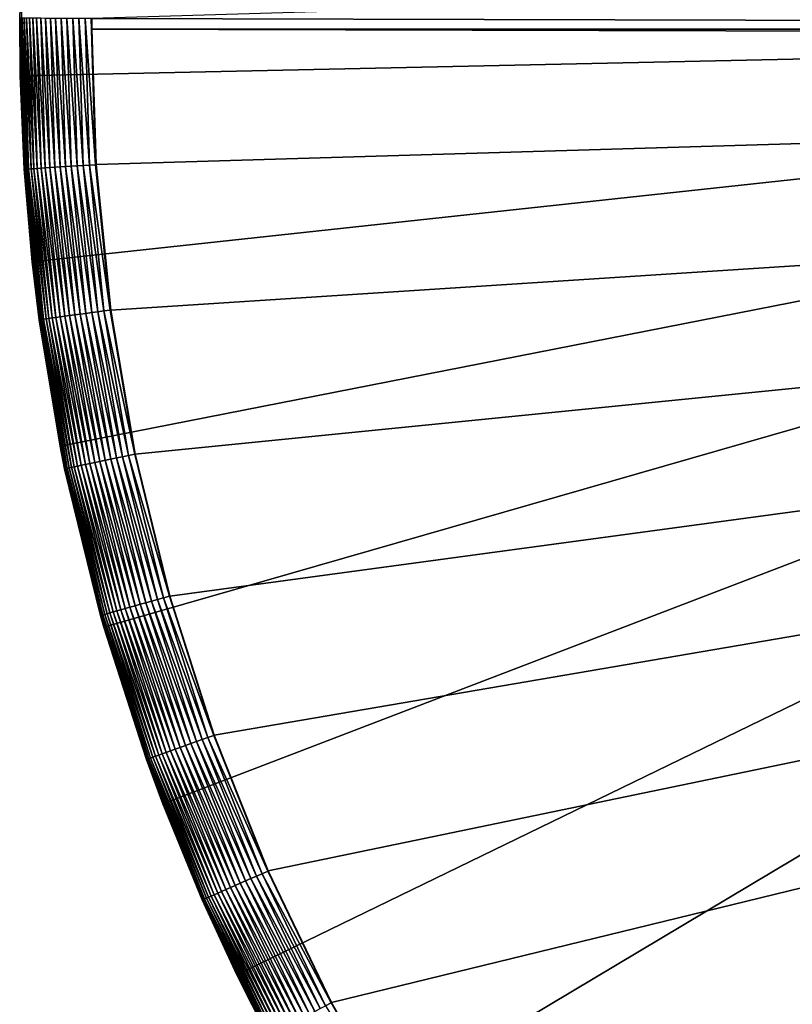
# Model space of a CAD drawing. Extents: x -176 to 176, y -148 to 30.
# Drawn here: x -30 to -19, y -14 to 0 of the extents above; entities that cross this region are included whole.
import ezdxf

# ---------------------------------------------------------------- set-up
doc = ezdxf.new("R2010")
doc.units = 0
doc.header["$MEASUREMENT"] = 0
doc.layers.add('L6', color=7, linetype='Continuous')

msp = doc.modelspace()

# ---------------------------------------------------------------- linework, layer by layer
at = {"layer": 'L6', "color": 7}
for points in [[(-20.04192, 22.32312), (-18.04872, 23.96338), (0, 0)], [(0, 0), (-21.88673, 20.51758), (-20.04192, 22.32312)], [(0, 0), (-23.5695, 18.56014), (-21.88673, 20.51758)], [(-25.07776, 16.46529), (-23.5695, 18.56014), (0, 0)], [(0, 0), (-26.40037, 14.24853), (-25.07776, 16.46529)], [(0, 0), (-27.52751, 11.92628), (-26.40037, 14.24853)], [(-28.45085, 9.515739), (-27.52751, 11.92628), (0, 0)], [(0, 0), (-29.16354, 7.034742), (-28.45085, 9.515739)], [(0, 0), (-29.66033, 4.501662), (-29.16354, 7.034742)], [(-29.93752, 1.935254), (-29.66033, 4.501662), (0, 0)], [(-29.99961, 0.153767, 8), (-29.93752, 1.935254), (-29.99306, -0.645483)], [(0, 0), (-29.99306, -0.645483), (-29.93752, 1.935254)], [(-28.99962, 0.148642, 9), (29, 0, 9), (28.93935, 1.874632, 9)], [(-29.99961, 0.153767, 8), (-29.99306, -0.645483), (-29.99306, -0.645483, 8)], [(-29.99957, 0.153767, 8.007854), (-29.99961, 0.153767, 8), (-29.99306, -0.645483, 8)], [(-29.99957, 0.153767, 8.007854), (-29.99306, -0.645483, 8), (-29.93722, -1.939272, 8.007854)], [(-29.93722, -1.939272, 8.007854), (-29.93283, -1.938987, 8.094109), (-29.99957, 0.153767, 8.007854)], [(-29.99957, 0.153767, 8.007854), (-29.93283, -1.938987, 8.094109), (-29.99517, 0.153745, 8.094109)], [(-29.93283, -1.938987, 8.094109), (-29.92102, -1.938222, 8.179661), (-29.99517, 0.153745, 8.094109)], [(-29.99517, 0.153745, 8.094109), (-29.92102, -1.938222, 8.179661), (-29.98333, 0.153684, 8.179661)], [(-29.92102, -1.938222, 8.179661), (-29.90189, -1.936983, 8.263873), (-29.98333, 0.153684, 8.179661)], [(-29.98333, 0.153684, 8.179661), (-29.90189, -1.936983, 8.263873), (-29.96416, 0.153586, 8.263873)], [(-29.90189, -1.936983, 8.263873), (-29.87557, -1.935279, 8.346117), (-29.96416, 0.153586, 8.263873)], [(-29.96416, 0.153586, 8.263873), (-29.87557, -1.935279, 8.346117), (-29.9378, 0.153451, 8.346117)], [(-29.87557, -1.935279, 8.346117), (-29.84228, -1.933122, 8.42578), (-29.9378, 0.153451, 8.346117)], [(-29.9378, 0.153451, 8.346117), (-29.84228, -1.933122, 8.42578), (-29.90443, 0.15328, 8.42578)], [(-29.84228, -1.933122, 8.42578), (-29.80225, -1.930529, 8.502265), (-29.90443, 0.15328, 8.42578)], [(-29.90443, 0.15328, 8.42578), (-29.80225, -1.930529, 8.502265), (-29.86432, 0.153074, 8.502265)], [(-29.80225, -1.930529, 8.502265), (-29.75578, -1.927519, 8.575005), (-29.86432, 0.153074, 8.502265)], [(-29.86432, 0.153074, 8.502265), (-29.75578, -1.927519, 8.575005), (-29.81776, 0.152835, 8.575005)], [(-29.75578, -1.927519, 8.575005), (-29.70323, -1.924114, 8.643456), (-29.81776, 0.152835, 8.575005)], [(-29.81776, 0.152835, 8.575005), (-29.70323, -1.924114, 8.643456), (-29.76509, 0.152565, 8.643456)], [(-29.70323, -1.924114, 8.643456), (-29.64497, -1.920341, 8.707107), (-29.76509, 0.152565, 8.643456)], [(-29.76509, 0.152565, 8.643456), (-29.64497, -1.920341, 8.707107), (-29.70672, 0.152266, 8.707107)], [(-29.64497, -1.920341, 8.707107), (-29.58146, -1.916226, 8.765483), (-29.70672, 0.152266, 8.707107)], [(-29.70672, 0.152266, 8.707107), (-29.58146, -1.916226, 8.765483), (-29.64307, 0.15194, 8.765483)], [(-29.58146, -1.916226, 8.765483), (-29.51315, -1.911801, 8.81815), (-29.64307, 0.15194, 8.765483)], [(-29.64307, 0.15194, 8.765483), (-29.51315, -1.911801, 8.81815), (-29.57462, 0.151589, 8.81815)], [(-29.51315, -1.911801, 8.81815), (-29.44056, -1.907099, 8.864714), (-29.57462, 0.151589, 8.81815)], [(-29.57462, 0.151589, 8.81815), (-29.44056, -1.907099, 8.864714), (-29.50188, 0.151216, 8.864714)], [(-29.44056, -1.907099, 8.864714), (-29.36424, -1.902155, 8.904827), (-29.50188, 0.151216, 8.864714)], [(-29.50188, 0.151216, 8.864714), (-29.36424, -1.902155, 8.904827), (-29.42539, 0.150824, 8.904827)], [(-29.36424, -1.902155, 8.904827), (-29.28474, -1.897005, 8.938191), (-29.42539, 0.150824, 8.904827)], [(-29.42539, 0.150824, 8.904827), (-29.28474, -1.897005, 8.938191), (-29.34573, 0.150416, 8.938191)], [(-29.28474, -1.897005, 8.938191), (-29.20267, -1.891689, 8.964557), (-29.34573, 0.150416, 8.938191)], [(-29.34573, 0.150416, 8.938191), (-29.20267, -1.891689, 8.964557), (-29.26349, 0.149994, 8.964557)], [(-29.20267, -1.891689, 8.964557), (-29.11863, -1.886245, 8.983728), (-29.26349, 0.149994, 8.964557)], [(-29.26349, 0.149994, 8.964557), (-29.11863, -1.886245, 8.983728), (-29.17928, 0.149563, 8.983728)], [(-29.11863, -1.886245, 8.983728), (-29.03326, -1.880715, 8.995562), (-29.17928, 0.149563, 8.983728)], [(-29.17928, 0.149563, 8.983728), (-29.03326, -1.880715, 8.995562), (-29.09373, 0.149124, 8.995562)], [(-29.03326, -1.880715, 8.995562), (-28.94718, -1.875139, 8.999969), (-29.09373, 0.149124, 8.995562)], [(-29.09373, 0.149124, 8.995562), (-28.94718, -1.875139, 8.999969), (-29.00747, 0.148682, 8.999969)], [(-28.94718, -1.875139, 8.999969), (-29, 0, 9), (-29.00747, 0.148682, 8.999969)], [(-29, 0, 9), (-28.99962, 0.148642, 9), (-29.00747, 0.148682, 8.999969)], [(-29, 0, 9), (29, 0, 9), (-28.99962, 0.148642, 9)], [(0, 0), (-29.82654, -3.22144), (-29.99306, -0.645483)], [(-29.43919, -5.773548), (-29.82654, -3.22144), (0, 0)], [(0, 0), (-28.83389, -8.282909), (-29.43919, -5.773548)], [(-28.93935, -1.874632, 9), (28.99962, -0.148642, 9), (-29, 0, 9)], [(-29, 0, 9), (28.99962, -0.148642, 9), (29, 0, 9)], [(-28.94718, -1.875139, 8.999969), (-28.93935, -1.874632, 9), (-29, 0, 9)], [(0, 0), (-28.01512, -10.73095), (-28.83389, -8.282909)], [(-26.98893, -13.09954), (-28.01512, -10.73095), (0, 0)], [(0, 0), (-25.76292, -15.37114), (-26.98893, -13.09954)], [(0, 0), (-24.34617, -17.52895), (-25.76292, -15.37114)], [(-22.74917, -19.55697), (-24.34617, -17.52895), (0, 0)], [(0, 0), (-20.98375, -21.4402), (-22.74917, -19.55697)], [(0, 0), (-19.06297, -23.1647), (-20.98375, -21.4402)], [(-28.93935, -1.874632, 9), (-28.73808, -3.888772, 9), (28.99962, -0.148642, 9)], [(28.99962, -0.148642, 9), (-28.73808, -3.888772, 9), (-28.39681, -5.883966, 9)], [(28.99962, -0.148642, 9), (-28.39681, -5.883966, 9), (-27.9172, -7.850494, 9)], [(-27.9172, -7.850494, 9), (-27.30157, -9.778776, 9), (28.99962, -0.148642, 9)], [(28.99962, -0.148642, 9), (-27.30157, -9.778776, 9), (-26.55293, -11.65942, 9)], [(28.99962, -0.148642, 9), (-26.55293, -11.65942, 9), (-25.67493, -13.48325, 9)], [(-25.67493, -13.48325, 9), (-24.67184, -15.2414, 9), (28.99962, -0.148642, 9)], [(28.99962, -0.148642, 9), (-24.67184, -15.2414, 9), (-23.54855, -16.92529, 9)], [(-23.54855, -16.92529, 9), (-22.31054, -18.52673, 9), (28.99962, -0.148642, 9)], [(28.99962, -0.148642, 9), (-22.31054, -18.52673, 9), (-20.96383, -20.0379, 9)], [(28.99962, -0.148642, 9), (-20.96383, -20.0379, 9), (-19.51499, -21.45146, 9)], [(-19.51499, -21.45146, 9), (-17.97108, -22.7605, 9), (28.99962, -0.148642, 9)], [(-29.82654, -3.22144), (-29.93725, -1.939274, 8), (-29.99306, -0.645483)], [(-29.99306, -0.645483, 8), (-29.99306, -0.645483), (-29.93725, -1.939274, 8)], [(-29.93722, -1.939272, 8.007854), (-29.99306, -0.645483, 8), (-29.93725, -1.939274, 8)], [(-29.51315, -1.911801, 8.81815), (-29.23581, -3.956123, 8.864714), (-29.44056, -1.907099, 8.864714)], [(-29.44056, -1.907099, 8.864714), (-29.16002, -3.945867, 8.904827), (-29.36424, -1.902155, 8.904827)], [(-29.23581, -3.956123, 8.864714), (-29.16002, -3.945867, 8.904827), (-29.44056, -1.907099, 8.864714)], [(-29.36424, -1.902155, 8.904827), (-29.08107, -3.935184, 8.938191), (-29.28474, -1.897005, 8.938191)], [(-29.16002, -3.945867, 8.904827), (-29.08107, -3.935184, 8.938191), (-29.36424, -1.902155, 8.904827)], [(-29.28474, -1.897005, 8.938191), (-28.99957, -3.924156, 8.964557), (-29.20267, -1.891689, 8.964557)], [(-29.08107, -3.935184, 8.938191), (-28.99957, -3.924156, 8.964557), (-29.28474, -1.897005, 8.938191)], [(-29.20267, -1.891689, 8.964557), (-28.91612, -3.912863, 8.983728), (-29.11863, -1.886245, 8.983728)], [(-28.99957, -3.924156, 8.964557), (-28.91612, -3.912863, 8.983728), (-29.20267, -1.891689, 8.964557)], [(-29.11863, -1.886245, 8.983728), (-28.83134, -3.901391, 8.995562), (-29.03326, -1.880715, 8.995562)], [(-28.91612, -3.912863, 8.983728), (-28.83134, -3.901391, 8.995562), (-29.11863, -1.886245, 8.983728)], [(-29.03326, -1.880715, 8.995562), (-28.74587, -3.889825, 8.999969), (-28.94718, -1.875139, 8.999969)], [(-28.83134, -3.901391, 8.995562), (-28.74587, -3.889825, 8.999969), (-29.03326, -1.880715, 8.995562)], [(-28.74587, -3.889825, 8.999969), (-28.93935, -1.874632, 9), (-28.94718, -1.875139, 8.999969)], [(-28.74587, -3.889825, 8.999969), (-28.73808, -3.888772, 9), (-28.93935, -1.874632, 9)], [(-29.93722, -1.939272, 8.007854), (-29.93725, -1.939274, 8), (-29.82654, -3.22144, 8)], [(-29.82654, -3.22144), (-29.82654, -3.22144, 8), (-29.93725, -1.939274, 8)], [(-29.93722, -1.939272, 8.007854), (-29.72465, -4.022272, 8.094109), (-29.93283, -1.938987, 8.094109)], [(-29.93722, -1.939272, 8.007854), (-29.82654, -3.22144, 8), (-29.72902, -4.022863, 8.007854)], [(-29.72902, -4.022863, 8.007854), (-29.72465, -4.022272, 8.094109), (-29.93722, -1.939272, 8.007854)], [(-29.93283, -1.938987, 8.094109), (-29.71293, -4.020685, 8.179661), (-29.92102, -1.938222, 8.179661)], [(-29.72465, -4.022272, 8.094109), (-29.71293, -4.020685, 8.179661), (-29.93283, -1.938987, 8.094109)], [(-29.92102, -1.938222, 8.179661), (-29.69393, -4.018114, 8.263873), (-29.90189, -1.936983, 8.263873)], [(-29.71293, -4.020685, 8.179661), (-29.69393, -4.018114, 8.263873), (-29.92102, -1.938222, 8.179661)], [(-29.90189, -1.936983, 8.263873), (-29.6678, -4.014579, 8.346117), (-29.87557, -1.935279, 8.346117)], [(-29.69393, -4.018114, 8.263873), (-29.6678, -4.014579, 8.346117), (-29.90189, -1.936983, 8.263873)], [(-29.87557, -1.935279, 8.346117), (-29.63474, -4.010105, 8.42578), (-29.84228, -1.933122, 8.42578)], [(-29.6678, -4.014579, 8.346117), (-29.63474, -4.010105, 8.42578), (-29.87557, -1.935279, 8.346117)], [(-29.84228, -1.933122, 8.42578), (-29.59499, -4.004726, 8.502265), (-29.80225, -1.930529, 8.502265)], [(-29.63474, -4.010105, 8.42578), (-29.59499, -4.004726, 8.502265), (-29.84228, -1.933122, 8.42578)], [(-29.80225, -1.930529, 8.502265), (-29.54884, -3.998482, 8.575005), (-29.75578, -1.927519, 8.575005)], [(-29.59499, -4.004726, 8.502265), (-29.54884, -3.998482, 8.575005), (-29.80225, -1.930529, 8.502265)], [(-29.75578, -1.927519, 8.575005), (-29.49665, -3.991419, 8.643456), (-29.70323, -1.924114, 8.643456)], [(-29.54884, -3.998482, 8.575005), (-29.49665, -3.991419, 8.643456), (-29.75578, -1.927519, 8.575005)], [(-29.70323, -1.924114, 8.643456), (-29.4388, -3.983592, 8.707107), (-29.64497, -1.920341, 8.707107)], [(-29.49665, -3.991419, 8.643456), (-29.4388, -3.983592, 8.707107), (-29.70323, -1.924114, 8.643456)], [(-29.64497, -1.920341, 8.707107), (-29.37573, -3.975056, 8.765483), (-29.58146, -1.916226, 8.765483)], [(-29.4388, -3.983592, 8.707107), (-29.37573, -3.975056, 8.765483), (-29.64497, -1.920341, 8.707107)], [(-29.58146, -1.916226, 8.765483), (-29.3079, -3.965877, 8.81815), (-29.51315, -1.911801, 8.81815)], [(-29.37573, -3.975056, 8.765483), (-29.3079, -3.965877, 8.81815), (-29.58146, -1.916226, 8.765483)], [(-29.3079, -3.965877, 8.81815), (-29.23581, -3.956123, 8.864714), (-29.51315, -1.911801, 8.81815)], [(-29.43919, -5.773548), (-29.72905, -4.022867, 8), (-29.82654, -3.22144)], [(-29.72905, -4.022867, 8), (-29.82654, -3.22144, 8), (-29.82654, -3.22144)], [(-29.72902, -4.022863, 8.007854), (-29.82654, -3.22144, 8), (-29.72905, -4.022867, 8)], [(-29.23581, -3.956123, 8.864714), (-28.81373, -5.970355, 8.904827), (-29.16002, -3.945867, 8.904827)], [(-29.16002, -3.945867, 8.904827), (-28.73573, -5.954192, 8.938191), (-29.08107, -3.935184, 8.938191)], [(-28.81373, -5.970355, 8.904827), (-28.73573, -5.954192, 8.938191), (-29.16002, -3.945867, 8.904827)], [(-29.08107, -3.935184, 8.938191), (-28.6552, -5.937505, 8.964557), (-28.99957, -3.924156, 8.964557)], [(-28.73573, -5.954192, 8.938191), (-28.6552, -5.937505, 8.964557), (-29.08107, -3.935184, 8.938191)], [(-28.99957, -3.924156, 8.964557), (-28.57274, -5.920419, 8.983728), (-28.91612, -3.912863, 8.983728)], [(-28.6552, -5.937505, 8.964557), (-28.57274, -5.920419, 8.983728), (-28.99957, -3.924156, 8.964557)], [(-28.91612, -3.912863, 8.983728), (-28.48896, -5.903061, 8.995562), (-28.83134, -3.901391, 8.995562)], [(-28.57274, -5.920419, 8.983728), (-28.48896, -5.903061, 8.995562), (-28.91612, -3.912863, 8.983728)], [(-28.83134, -3.901391, 8.995562), (-28.4045, -5.88556, 8.999969), (-28.74587, -3.889825, 8.999969)], [(-28.48896, -5.903061, 8.995562), (-28.4045, -5.88556, 8.999969), (-28.83134, -3.901391, 8.995562)], [(-28.4045, -5.88556, 8.999969), (-28.73808, -3.888772, 9), (-28.74587, -3.889825, 8.999969)], [(-28.4045, -5.88556, 8.999969), (-28.39681, -5.883966, 9), (-28.73808, -3.888772, 9)], [(-29.72902, -4.022863, 8.007854), (-29.72905, -4.022867, 8), (-29.43919, -5.773548, 8)], [(-29.43919, -5.773548), (-29.43919, -5.773548, 8), (-29.72905, -4.022867, 8)], [(-29.72902, -4.022863, 8.007854), (-29.37167, -6.085961, 8.094109), (-29.72465, -4.022272, 8.094109)], [(-29.72902, -4.022863, 8.007854), (-29.43919, -5.773548, 8), (-29.37598, -6.086855, 8.007854)], [(-29.37598, -6.086855, 8.007854), (-29.37167, -6.085961, 8.094109), (-29.72902, -4.022863, 8.007854)], [(-29.72465, -4.022272, 8.094109), (-29.36008, -6.08356, 8.179661), (-29.71293, -4.020685, 8.179661)], [(-29.37167, -6.085961, 8.094109), (-29.36008, -6.08356, 8.179661), (-29.72465, -4.022272, 8.094109)], [(-29.71293, -4.020685, 8.179661), (-29.34131, -6.079671, 8.263873), (-29.69393, -4.018114, 8.263873)], [(-29.36008, -6.08356, 8.179661), (-29.34131, -6.079671, 8.263873), (-29.71293, -4.020685, 8.179661)], [(-29.69393, -4.018114, 8.263873), (-29.31549, -6.074321, 8.346117), (-29.6678, -4.014579, 8.346117)], [(-29.34131, -6.079671, 8.263873), (-29.31549, -6.074321, 8.346117), (-29.69393, -4.018114, 8.263873)], [(-29.6678, -4.014579, 8.346117), (-29.28282, -6.067552, 8.42578), (-29.63474, -4.010105, 8.42578)], [(-29.31549, -6.074321, 8.346117), (-29.28282, -6.067552, 8.42578), (-29.6678, -4.014579, 8.346117)], [(-29.63474, -4.010105, 8.42578), (-29.24354, -6.059413, 8.502265), (-29.59499, -4.004726, 8.502265)], [(-29.28282, -6.067552, 8.42578), (-29.24354, -6.059413, 8.502265), (-29.63474, -4.010105, 8.42578)], [(-29.59499, -4.004726, 8.502265), (-29.19794, -6.049965, 8.575005), (-29.54884, -3.998482, 8.575005)], [(-29.24354, -6.059413, 8.502265), (-29.19794, -6.049965, 8.575005), (-29.59499, -4.004726, 8.502265)], [(-29.54884, -3.998482, 8.575005), (-29.14637, -6.039279, 8.643456), (-29.49665, -3.991419, 8.643456)], [(-29.19794, -6.049965, 8.575005), (-29.14637, -6.039279, 8.643456), (-29.54884, -3.998482, 8.575005)], [(-29.49665, -3.991419, 8.643456), (-29.08921, -6.027435, 8.707107), (-29.4388, -3.983592, 8.707107)], [(-29.14637, -6.039279, 8.643456), (-29.08921, -6.027435, 8.707107), (-29.49665, -3.991419, 8.643456)], [(-29.4388, -3.983592, 8.707107), (-29.02688, -6.01452, 8.765483), (-29.37573, -3.975056, 8.765483)], [(-29.08921, -6.027435, 8.707107), (-29.02688, -6.01452, 8.765483), (-29.4388, -3.983592, 8.707107)], [(-29.37573, -3.975056, 8.765483), (-28.95986, -6.000632, 8.81815), (-29.3079, -3.965877, 8.81815)], [(-29.02688, -6.01452, 8.765483), (-28.95986, -6.000632, 8.81815), (-29.37573, -3.975056, 8.765483)], [(-29.3079, -3.965877, 8.81815), (-28.88863, -5.985874, 8.864714), (-29.23581, -3.956123, 8.864714)], [(-28.95986, -6.000632, 8.81815), (-28.88863, -5.985874, 8.864714), (-29.3079, -3.965877, 8.81815)], [(-28.88863, -5.985874, 8.864714), (-28.81373, -5.970355, 8.904827), (-29.23581, -3.956123, 8.864714)], [(-28.83389, -8.282909), (-29.37601, -6.086862, 8), (-29.43919, -5.773548)], [(-29.37601, -6.086862, 8), (-29.43919, -5.773548, 8), (-29.43919, -5.773548)], [(-29.37598, -6.086855, 8.007854), (-29.43919, -5.773548, 8), (-29.37601, -6.086862, 8)], [(-29.02688, -6.01452, 8.765483), (-28.47073, -8.006153, 8.81815), (-28.95986, -6.000632, 8.81815)], [(-28.95986, -6.000632, 8.81815), (-28.40071, -7.986462, 8.864714), (-28.88863, -5.985874, 8.864714)], [(-28.47073, -8.006153, 8.81815), (-28.40071, -7.986462, 8.864714), (-28.95986, -6.000632, 8.81815)], [(-28.88863, -5.985874, 8.864714), (-28.32708, -7.965756, 8.904827), (-28.81373, -5.970355, 8.904827)], [(-28.40071, -7.986462, 8.864714), (-28.32708, -7.965756, 8.904827), (-28.88863, -5.985874, 8.864714)], [(-28.81373, -5.970355, 8.904827), (-28.25039, -7.944191, 8.938191), (-28.73573, -5.954192, 8.938191)], [(-28.32708, -7.965756, 8.904827), (-28.25039, -7.944191, 8.938191), (-28.81373, -5.970355, 8.904827)], [(-28.73573, -5.954192, 8.938191), (-28.17122, -7.921927, 8.964557), (-28.6552, -5.937505, 8.964557)], [(-28.25039, -7.944191, 8.938191), (-28.17122, -7.921927, 8.964557), (-28.73573, -5.954192, 8.938191)], [(-28.6552, -5.937505, 8.964557), (-28.09015, -7.89913, 8.983728), (-28.57274, -5.920419, 8.983728)], [(-28.17122, -7.921927, 8.964557), (-28.09015, -7.89913, 8.983728), (-28.6552, -5.937505, 8.964557)], [(-28.57274, -5.920419, 8.983728), (-28.00779, -7.875971, 8.995562), (-28.48896, -5.903061, 8.995562)], [(-28.09015, -7.89913, 8.983728), (-28.00779, -7.875971, 8.995562), (-28.57274, -5.920419, 8.983728)], [(-28.48896, -5.903061, 8.995562), (-27.92476, -7.85262, 8.999969), (-28.4045, -5.88556, 8.999969)], [(-28.00779, -7.875971, 8.995562), (-27.92476, -7.85262, 8.999969), (-28.48896, -5.903061, 8.995562)], [(-27.92476, -7.85262, 8.999969), (-28.39681, -5.883966, 9), (-28.4045, -5.88556, 8.999969)], [(-27.92476, -7.85262, 8.999969), (-27.9172, -7.850494, 9), (-28.39681, -5.883966, 9)], [(-29.37598, -6.086855, 8.007854), (-29.37601, -6.086862, 8), (-28.87986, -8.121202, 8)], [(-28.83389, -8.282909), (-28.87986, -8.121202, 8), (-29.37601, -6.086862, 8)], [(-29.37598, -6.086855, 8.007854), (-28.87558, -8.12, 8.094109), (-29.37167, -6.085961, 8.094109)], [(-29.37598, -6.086855, 8.007854), (-28.87986, -8.121202, 8), (-28.87983, -8.121193, 8.007854)], [(-28.87983, -8.121193, 8.007854), (-28.87558, -8.12, 8.094109), (-29.37598, -6.086855, 8.007854)], [(-29.37167, -6.085961, 8.094109), (-28.86419, -8.116797, 8.179661), (-29.36008, -6.08356, 8.179661)], [(-28.87558, -8.12, 8.094109), (-28.86419, -8.116797, 8.179661), (-29.37167, -6.085961, 8.094109)], [(-29.36008, -6.08356, 8.179661), (-28.84574, -8.111607, 8.263873), (-29.34131, -6.079671, 8.263873)], [(-28.86419, -8.116797, 8.179661), (-28.84574, -8.111607, 8.263873), (-29.36008, -6.08356, 8.179661)], [(-29.34131, -6.079671, 8.263873), (-28.82035, -8.10447, 8.346117), (-29.31549, -6.074321, 8.346117)], [(-28.84574, -8.111607, 8.263873), (-28.82035, -8.10447, 8.346117), (-29.34131, -6.079671, 8.263873)], [(-29.31549, -6.074321, 8.346117), (-28.78824, -8.095438, 8.42578), (-29.28282, -6.067552, 8.42578)], [(-28.82035, -8.10447, 8.346117), (-28.78824, -8.095438, 8.42578), (-29.31549, -6.074321, 8.346117)], [(-29.28282, -6.067552, 8.42578), (-28.74962, -8.084578, 8.502265), (-29.24354, -6.059413, 8.502265)], [(-28.78824, -8.095438, 8.42578), (-28.74962, -8.084578, 8.502265), (-29.28282, -6.067552, 8.42578)], [(-29.24354, -6.059413, 8.502265), (-28.7048, -8.071973, 8.575005), (-29.19794, -6.049965, 8.575005)], [(-28.74962, -8.084578, 8.502265), (-28.7048, -8.071973, 8.575005), (-29.24354, -6.059413, 8.502265)], [(-29.19794, -6.049965, 8.575005), (-28.6541, -8.057716, 8.643456), (-29.14637, -6.039279, 8.643456)], [(-28.7048, -8.071973, 8.575005), (-28.6541, -8.057716, 8.643456), (-29.19794, -6.049965, 8.575005)], [(-29.14637, -6.039279, 8.643456), (-28.5979, -8.041914, 8.707107), (-29.08921, -6.027435, 8.707107)], [(-28.6541, -8.057716, 8.643456), (-28.5979, -8.041914, 8.707107), (-29.14637, -6.039279, 8.643456)], [(-29.08921, -6.027435, 8.707107), (-28.53663, -8.024682, 8.765483), (-29.02688, -6.01452, 8.765483)], [(-28.5979, -8.041914, 8.707107), (-28.53663, -8.024682, 8.765483), (-29.08921, -6.027435, 8.707107)], [(-28.53663, -8.024682, 8.765483), (-28.47073, -8.006153, 8.81815), (-29.02688, -6.01452, 8.765483)], [(-28.17122, -7.921927, 8.964557), (-27.47071, -9.839358, 8.983728), (-28.09015, -7.89913, 8.983728)], [(-28.09015, -7.89913, 8.983728), (-27.39016, -9.810509, 8.995562), (-28.00779, -7.875971, 8.995562)], [(-27.47071, -9.839358, 8.983728), (-27.39016, -9.810509, 8.995562), (-28.09015, -7.89913, 8.983728)], [(-28.00779, -7.875971, 8.995562), (-27.30896, -9.781425, 8.999969), (-27.92476, -7.85262, 8.999969)], [(-27.39016, -9.810509, 8.995562), (-27.30896, -9.781425, 8.999969), (-28.00779, -7.875971, 8.995562)], [(-27.30896, -9.781425, 8.999969), (-27.9172, -7.850494, 9), (-27.92476, -7.85262, 8.999969)], [(-27.30896, -9.781425, 8.999969), (-27.30157, -9.778776, 9), (-27.9172, -7.850494, 9)], [(-28.6541, -8.057716, 8.643456), (-27.96726, -10.01721, 8.707107), (-28.5979, -8.041914, 8.707107)], [(-28.5979, -8.041914, 8.707107), (-27.90734, -9.995749, 8.765483), (-28.53663, -8.024682, 8.765483)], [(-27.96726, -10.01721, 8.707107), (-27.90734, -9.995749, 8.765483), (-28.5979, -8.041914, 8.707107)], [(-28.53663, -8.024682, 8.765483), (-27.8429, -9.972667, 8.81815), (-28.47073, -8.006153, 8.81815)], [(-27.90734, -9.995749, 8.765483), (-27.8429, -9.972667, 8.81815), (-28.53663, -8.024682, 8.765483)], [(-28.47073, -8.006153, 8.81815), (-27.77442, -9.94814, 8.864714), (-28.40071, -7.986462, 8.864714)], [(-27.8429, -9.972667, 8.81815), (-27.77442, -9.94814, 8.864714), (-28.47073, -8.006153, 8.81815)], [(-28.40071, -7.986462, 8.864714), (-27.70241, -9.922349, 8.904827), (-28.32708, -7.965756, 8.904827)], [(-27.77442, -9.94814, 8.864714), (-27.70241, -9.922349, 8.904827), (-28.40071, -7.986462, 8.864714)], [(-28.32708, -7.965756, 8.904827), (-27.62741, -9.895487, 8.938191), (-28.25039, -7.944191, 8.938191)], [(-27.70241, -9.922349, 8.904827), (-27.62741, -9.895487, 8.938191), (-28.32708, -7.965756, 8.904827)], [(-28.25039, -7.944191, 8.938191), (-27.54999, -9.867754, 8.964557), (-28.17122, -7.921927, 8.964557)], [(-27.62741, -9.895487, 8.938191), (-27.54999, -9.867754, 8.964557), (-28.25039, -7.944191, 8.938191)], [(-27.54999, -9.867754, 8.964557), (-27.47071, -9.839358, 8.983728), (-28.17122, -7.921927, 8.964557)], [(-28.87983, -8.121193, 8.007854), (-28.87986, -8.121202, 8), (-28.83389, -8.282909, 8)], [(-28.83389, -8.282909, 8), (-28.87986, -8.121202, 8), (-28.83389, -8.282909)], [(-28.87983, -8.121193, 8.007854), (-28.23882, -10.11448, 8.094109), (-28.87558, -8.12, 8.094109)], [(-28.87983, -8.121193, 8.007854), (-28.83389, -8.282909, 8), (-28.24297, -10.11597, 8.007854)], [(-28.24297, -10.11597, 8.007854), (-28.23882, -10.11448, 8.094109), (-28.87983, -8.121193, 8.007854)], [(-28.87558, -8.12, 8.094109), (-28.22768, -10.11049, 8.179661), (-28.86419, -8.116797, 8.179661)], [(-28.23882, -10.11448, 8.094109), (-28.22768, -10.11049, 8.179661), (-28.87558, -8.12, 8.094109)], [(-28.86419, -8.116797, 8.179661), (-28.20963, -10.10402, 8.263873), (-28.84574, -8.111607, 8.263873)], [(-28.22768, -10.11049, 8.179661), (-28.20963, -10.10402, 8.263873), (-28.86419, -8.116797, 8.179661)], [(-28.84574, -8.111607, 8.263873), (-28.18481, -10.09513, 8.346117), (-28.82035, -8.10447, 8.346117)], [(-28.20963, -10.10402, 8.263873), (-28.18481, -10.09513, 8.346117), (-28.84574, -8.111607, 8.263873)], [(-28.82035, -8.10447, 8.346117), (-28.1534, -10.08388, 8.42578), (-28.78824, -8.095438, 8.42578)], [(-28.18481, -10.09513, 8.346117), (-28.1534, -10.08388, 8.42578), (-28.82035, -8.10447, 8.346117)], [(-28.78824, -8.095438, 8.42578), (-28.11564, -10.07036, 8.502265), (-28.74962, -8.084578, 8.502265)], [(-28.1534, -10.08388, 8.42578), (-28.11564, -10.07036, 8.502265), (-28.78824, -8.095438, 8.42578)], [(-28.74962, -8.084578, 8.502265), (-28.0718, -10.05466, 8.575005), (-28.7048, -8.071973, 8.575005)], [(-28.11564, -10.07036, 8.502265), (-28.0718, -10.05466, 8.575005), (-28.74962, -8.084578, 8.502265)], [(-28.7048, -8.071973, 8.575005), (-28.02222, -10.0369, 8.643456), (-28.6541, -8.057716, 8.643456)], [(-28.0718, -10.05466, 8.575005), (-28.02222, -10.0369, 8.643456), (-28.7048, -8.071973, 8.575005)], [(-28.02222, -10.0369, 8.643456), (-27.96726, -10.01721, 8.707107), (-28.6541, -8.057716, 8.643456)], [(-28.83389, -8.282909, 8), (-28.83389, -8.282909), (-28.243, -10.11598, 8)], [(-28.243, -10.11598, 8), (-28.83389, -8.282909), (-28.01512, -10.73095)], [(-28.24297, -10.11597, 8.007854), (-28.83389, -8.282909, 8), (-28.243, -10.11598, 8)], [(-27.47071, -9.839358, 8.983728), (-26.6391, -11.69725, 8.995562), (-27.39016, -9.810509, 8.995562)], [(-27.39016, -9.810509, 8.995562), (-26.56012, -11.66257, 8.999969), (-27.30896, -9.781425, 8.999969)], [(-26.6391, -11.69725, 8.995562), (-26.56012, -11.66257, 8.999969), (-27.39016, -9.810509, 8.995562)], [(-26.56012, -11.66257, 8.999969), (-27.30157, -9.778776, 9), (-27.30896, -9.781425, 8.999969)], [(-26.56012, -11.66257, 8.999969), (-26.55293, -11.65942, 9), (-27.30157, -9.778776, 9)], [(-27.8429, -9.972667, 8.81815), (-27.01281, -11.86135, 8.864714), (-27.77442, -9.94814, 8.864714)], [(-27.77442, -9.94814, 8.864714), (-26.94278, -11.8306, 8.904827), (-27.70241, -9.922349, 8.904827)], [(-27.01281, -11.86135, 8.864714), (-26.94278, -11.8306, 8.904827), (-27.77442, -9.94814, 8.864714)], [(-27.70241, -9.922349, 8.904827), (-26.86984, -11.79857, 8.938191), (-27.62741, -9.895487, 8.938191)], [(-26.94278, -11.8306, 8.904827), (-26.86984, -11.79857, 8.938191), (-27.70241, -9.922349, 8.904827)], [(-27.62741, -9.895487, 8.938191), (-26.79454, -11.76551, 8.964557), (-27.54999, -9.867754, 8.964557)], [(-26.86984, -11.79857, 8.938191), (-26.79454, -11.76551, 8.964557), (-27.62741, -9.895487, 8.938191)], [(-27.54999, -9.867754, 8.964557), (-26.71743, -11.73165, 8.983728), (-27.47071, -9.839358, 8.983728)], [(-26.79454, -11.76551, 8.964557), (-26.71743, -11.73165, 8.983728), (-27.54999, -9.867754, 8.964557)], [(-26.71743, -11.73165, 8.983728), (-26.6391, -11.69725, 8.995562), (-27.47071, -9.839358, 8.983728)], [(-28.18481, -10.09513, 8.346117), (-27.38141, -12.0232, 8.42578), (-28.1534, -10.08388, 8.42578)], [(-28.1534, -10.08388, 8.42578), (-27.34468, -12.00707, 8.502265), (-28.11564, -10.07036, 8.502265)], [(-27.38141, -12.0232, 8.42578), (-27.34468, -12.00707, 8.502265), (-28.1534, -10.08388, 8.42578)], [(-28.11564, -10.07036, 8.502265), (-27.30204, -11.98835, 8.575005), (-28.0718, -10.05466, 8.575005)], [(-27.34468, -12.00707, 8.502265), (-27.30204, -11.98835, 8.575005), (-28.11564, -10.07036, 8.502265)], [(-28.0718, -10.05466, 8.575005), (-27.25382, -11.96718, 8.643456), (-28.02222, -10.0369, 8.643456)], [(-27.30204, -11.98835, 8.575005), (-27.25382, -11.96718, 8.643456), (-28.0718, -10.05466, 8.575005)], [(-28.02222, -10.0369, 8.643456), (-27.20037, -11.94371, 8.707107), (-27.96726, -10.01721, 8.707107)], [(-27.25382, -11.96718, 8.643456), (-27.20037, -11.94371, 8.707107), (-28.02222, -10.0369, 8.643456)], [(-27.96726, -10.01721, 8.707107), (-27.14209, -11.91812, 8.765483), (-27.90734, -9.995749, 8.765483)], [(-27.20037, -11.94371, 8.707107), (-27.14209, -11.91812, 8.765483), (-27.96726, -10.01721, 8.707107)], [(-27.90734, -9.995749, 8.765483), (-27.07941, -11.8906, 8.81815), (-27.8429, -9.972667, 8.81815)], [(-27.14209, -11.91812, 8.765483), (-27.07941, -11.8906, 8.81815), (-27.90734, -9.995749, 8.765483)], [(-27.07941, -11.8906, 8.81815), (-27.01281, -11.86135, 8.864714), (-27.8429, -9.972667, 8.81815)], [(-28.24297, -10.11597, 8.007854), (-28.243, -10.11598, 8), (-28.01512, -10.73095, 8)], [(-28.243, -10.11598, 8), (-28.01512, -10.73095), (-28.01512, -10.73095, 8)], [(-28.24297, -10.11597, 8.007854), (-27.46448, -12.05968, 8.094109), (-28.23882, -10.11448, 8.094109)], [(-28.24297, -10.11597, 8.007854), (-28.01512, -10.73095, 8), (-27.46852, -12.06145, 8.007854)], [(-27.46852, -12.06145, 8.007854), (-27.46448, -12.05968, 8.094109), (-28.24297, -10.11597, 8.007854)], [(-28.23882, -10.11448, 8.094109), (-27.45365, -12.05492, 8.179661), (-28.22768, -10.11049, 8.179661)], [(-27.46448, -12.05968, 8.094109), (-27.45365, -12.05492, 8.179661), (-28.23882, -10.11448, 8.094109)], [(-28.22768, -10.11049, 8.179661), (-27.43609, -12.04722, 8.263873), (-28.20963, -10.10402, 8.263873)], [(-27.45365, -12.05492, 8.179661), (-27.43609, -12.04722, 8.263873), (-28.22768, -10.11049, 8.179661)], [(-28.20963, -10.10402, 8.263873), (-27.41195, -12.03662, 8.346117), (-28.18481, -10.09513, 8.346117)], [(-27.43609, -12.04722, 8.263873), (-27.41195, -12.03662, 8.346117), (-28.20963, -10.10402, 8.263873)], [(-27.41195, -12.03662, 8.346117), (-27.38141, -12.0232, 8.42578), (-28.18481, -10.09513, 8.346117)], [(-26.98893, -13.09954), (-27.46855, -12.06147, 8), (-28.01512, -10.73095)], [(-28.01512, -10.73095, 8), (-28.01512, -10.73095), (-27.46855, -12.06147, 8)], [(-27.46852, -12.06145, 8.007854), (-28.01512, -10.73095, 8), (-27.46855, -12.06147, 8)], [(-26.71743, -11.73165, 8.983728), (-25.75824, -13.52701, 8.995562), (-26.6391, -11.69725, 8.995562)], [(-26.6391, -11.69725, 8.995562), (-25.68188, -13.48691, 8.999969), (-26.56012, -11.66257, 8.999969)], [(-25.75824, -13.52701, 8.995562), (-25.68188, -13.48691, 8.999969), (-26.6391, -11.69725, 8.995562)], [(-25.68188, -13.48691, 8.999969), (-26.55293, -11.65942, 9), (-26.56012, -11.66257, 8.999969)], [(-25.68188, -13.48691, 8.999969), (-25.67493, -13.48325, 9), (-26.55293, -11.65942, 9)], [(-27.07941, -11.8906, 8.81815), (-26.1196, -13.71678, 8.864714), (-27.01281, -11.86135, 8.864714)], [(-27.01281, -11.86135, 8.864714), (-26.05189, -13.68122, 8.904827), (-26.94278, -11.8306, 8.904827)], [(-26.1196, -13.71678, 8.864714), (-26.05189, -13.68122, 8.904827), (-27.01281, -11.86135, 8.864714)], [(-26.94278, -11.8306, 8.904827), (-25.98136, -13.64418, 8.938191), (-26.86984, -11.79857, 8.938191)], [(-26.05189, -13.68122, 8.904827), (-25.98136, -13.64418, 8.938191), (-26.94278, -11.8306, 8.904827)], [(-26.86984, -11.79857, 8.938191), (-25.90854, -13.60594, 8.964557), (-26.79454, -11.76551, 8.964557)], [(-25.98136, -13.64418, 8.938191), (-25.90854, -13.60594, 8.964557), (-26.86984, -11.79857, 8.938191)], [(-26.79454, -11.76551, 8.964557), (-25.83399, -13.56679, 8.983728), (-26.71743, -11.73165, 8.983728)], [(-25.90854, -13.60594, 8.964557), (-25.83399, -13.56679, 8.983728), (-26.79454, -11.76551, 8.964557)], [(-25.83399, -13.56679, 8.983728), (-25.75824, -13.52701, 8.995562), (-26.71743, -11.73165, 8.983728)], [(-27.34468, -12.00707, 8.502265), (-26.39927, -13.86364, 8.575005), (-27.30204, -11.98835, 8.575005)], [(-27.30204, -11.98835, 8.575005), (-26.35264, -13.83916, 8.643456), (-27.25382, -11.96718, 8.643456)], [(-26.39927, -13.86364, 8.575005), (-26.35264, -13.83916, 8.643456), (-27.30204, -11.98835, 8.575005)], [(-27.25382, -11.96718, 8.643456), (-26.30096, -13.81202, 8.707107), (-27.20037, -11.94371, 8.707107)], [(-26.35264, -13.83916, 8.643456), (-26.30096, -13.81202, 8.707107), (-27.25382, -11.96718, 8.643456)], [(-27.20037, -11.94371, 8.707107), (-26.2446, -13.78242, 8.765483), (-27.14209, -11.91812, 8.765483)], [(-26.30096, -13.81202, 8.707107), (-26.2446, -13.78242, 8.765483), (-27.20037, -11.94371, 8.707107)], [(-27.14209, -11.91812, 8.765483), (-26.184, -13.7506, 8.81815), (-27.07941, -11.8906, 8.81815)], [(-26.2446, -13.78242, 8.765483), (-26.184, -13.7506, 8.81815), (-27.14209, -11.91812, 8.765483)], [(-26.184, -13.7506, 8.81815), (-26.1196, -13.71678, 8.864714), (-27.07941, -11.8906, 8.81815)], [(-27.46852, -12.06145, 8.007854), (-27.46855, -12.06147, 8), (-26.98893, -13.09954, 8)], [(-26.98893, -13.09954), (-26.98893, -13.09954, 8), (-27.46855, -12.06147, 8)], [(-27.46852, -12.06145, 8.007854), (-26.55634, -13.94613, 8.094109), (-27.46448, -12.05968, 8.094109)], [(-27.46852, -12.06145, 8.007854), (-26.98893, -13.09954, 8), (-26.56024, -13.94818, 8.007854)], [(-26.56024, -13.94818, 8.007854), (-26.55634, -13.94613, 8.094109), (-27.46852, -12.06145, 8.007854)], [(-27.46448, -12.05968, 8.094109), (-26.54586, -13.94063, 8.179661), (-27.45365, -12.05492, 8.179661)], [(-26.55634, -13.94613, 8.094109), (-26.54586, -13.94063, 8.179661), (-27.46448, -12.05968, 8.094109)], [(-27.45365, -12.05492, 8.179661), (-26.52889, -13.93171, 8.263873), (-27.43609, -12.04722, 8.263873)], [(-26.54586, -13.94063, 8.179661), (-26.52889, -13.93171, 8.263873), (-27.45365, -12.05492, 8.179661)], [(-27.43609, -12.04722, 8.263873), (-26.50555, -13.91946, 8.346117), (-27.41195, -12.03662, 8.346117)], [(-26.52889, -13.93171, 8.263873), (-26.50555, -13.91946, 8.346117), (-27.43609, -12.04722, 8.263873)], [(-27.41195, -12.03662, 8.346117), (-26.47601, -13.90394, 8.42578), (-27.38141, -12.0232, 8.42578)], [(-26.50555, -13.91946, 8.346117), (-26.47601, -13.90394, 8.42578), (-27.41195, -12.03662, 8.346117)], [(-27.38141, -12.0232, 8.42578), (-26.44049, -13.88529, 8.502265), (-27.34468, -12.00707, 8.502265)], [(-26.47601, -13.90394, 8.42578), (-26.44049, -13.88529, 8.502265), (-27.38141, -12.0232, 8.42578)], [(-26.44049, -13.88529, 8.502265), (-26.39927, -13.86364, 8.575005), (-27.34468, -12.00707, 8.502265)], [(-25.76292, -15.37114), (-26.56027, -13.94819, 8), (-26.98893, -13.09954)], [(-26.56027, -13.94819, 8), (-26.98893, -13.09954, 8), (-26.98893, -13.09954)], [(-26.56024, -13.94818, 8.007854), (-26.98893, -13.09954, 8), (-26.56027, -13.94819, 8)], [(-25.75824, -13.52701, 8.995562), (-24.67852, -15.24553, 8.999969), (-25.68188, -13.48691, 8.999969)], [(-24.67852, -15.24553, 8.999969), (-25.67493, -13.48325, 9), (-25.68188, -13.48691, 8.999969)], [(-24.67852, -15.24553, 8.999969), (-24.67184, -15.2414, 9), (-25.67493, -13.48325, 9)]]:
    msp.add_3dface(points, dxfattribs=at)

doc.saveas('drawing.dxf')
